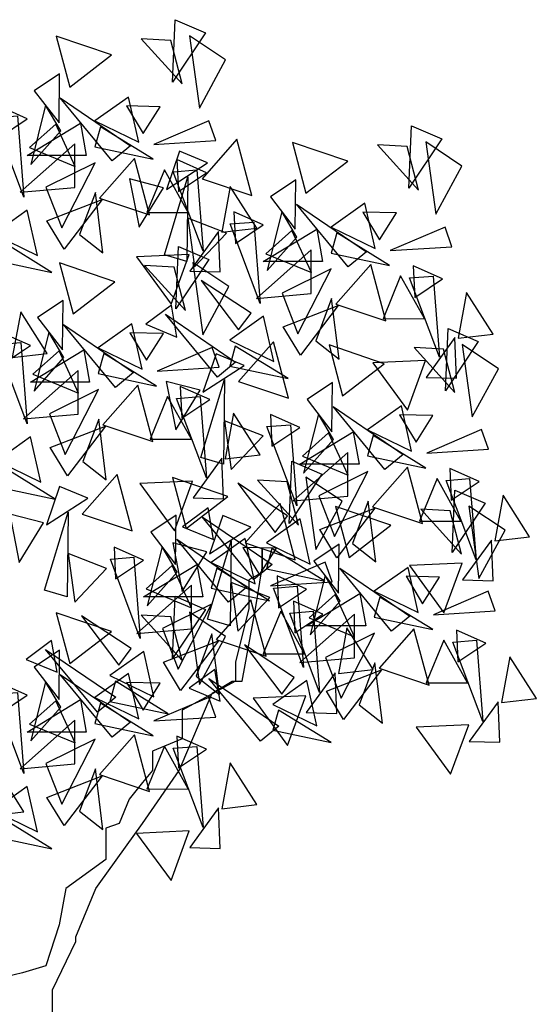
# Model space of a CAD drawing. Units: millimetres. Extents: x 183617 to 184891, y 1662508 to 1663390.
# Drawn here: x 184594 to 184601, y 1663166 to 1663180 of the extents above; entities that cross this region are included whole.
import ezdxf

# ---------------------------------------------------------------- set-up
doc = ezdxf.new("R2010")
doc.units = ezdxf.units.MM
doc.header["$MEASUREMENT"] = 0
doc.layers.get('0').update_dxf_attribs({"linetype": 'CONTINUOUS'})

msp = doc.modelspace()

# ---------------------------------------------------------------- linework, layer by layer
for p, q in [((184594.126, 1663178.537, -14.467), (184593.921, 1663177.718, -14.467)), ((184594.335, 1663178.183, -14.467), (184594.126, 1663178.537, -14.467)), ((184593.921, 1663177.718, -14.467), (184594.335, 1663178.183, -14.467)), ((184594.532, 1663178.005, -14.467), (184593.776, 1663177.334, -14.467)), ((184594.532, 1663177.401, -14.467), (184594.532, 1663178.005, -14.467)), ((184593.776, 1663177.334, -14.467), (184594.532, 1663177.401, -14.467)), ((184594.816, 1663177.33, -14.467), (184594.598, 1663176.747, -14.467)), ((184594.921, 1663176.493, -14.467), (184594.816, 1663177.33, -14.467)), ((184597.398, 1663177.068, -14.467), (184597.193, 1663176.25, -14.467)), ((184597.607, 1663176.714, -14.467), (184597.398, 1663177.068, -14.467)), ((184594.213, 1663176.225, -14.467), (184593.482, 1663176.674, -14.467)), ((184594.598, 1663176.747, -14.467), (184594.921, 1663176.493, -14.467)), ((184596.522, 1663176.792, -14.467), (184596.123, 1663176.241, -14.467)), ((184596.546, 1663176.23, -14.467), (184596.522, 1663176.792, -14.467)), ((184597.193, 1663176.25, -14.467), (184597.607, 1663176.714, -14.467)), ((184593.404, 1663176.396, -14.467), (184594.213, 1663176.225, -14.467)), ((184596.123, 1663176.241, -14.467), (184596.546, 1663176.23, -14.467)), ((184594.172, 1663175.399, -14.467), (184593.967, 1663174.581, -14.467)), ((184594.381, 1663175.045, -14.467), (184594.172, 1663175.399, -14.467)), ((184598.818, 1663174.961, -14.467), (184598.052, 1663175.22, -14.467)), ((184598.052, 1663175.22, -14.467), (184598.24, 1663174.515, -14.467)), ((184593.967, 1663174.581, -14.467), (184594.381, 1663175.045, -14.467)), ((184598.24, 1663174.515, -14.467), (184598.818, 1663174.961, -14.467)), ((184599.388, 1663175.003, -14.467), (184598.659, 1663174.971, -14.467)), ((184598.659, 1663174.971, -14.467), (184599.137, 1663174.318, -14.467)), ((184599.137, 1663174.318, -14.467), (184599.388, 1663175.003, -14.467)), ((184596.278, 1663173.664, -14.467), (184596.603, 1663174.744, -14.467)), ((184596.603, 1663174.744, -14.467), (184596.591, 1663173.569, -14.467)), ((184598.826, 1663173.497, -14.467), (184598.108, 1663174.367, -14.467)), ((184598.108, 1663174.367, -14.467), (184599.08, 1663173.705, -14.467)), ((184597.905, 1663174.264, -14.467), (184597.7, 1663173.446, -14.467)), ((184598.114, 1663173.91, -14.467), (184597.905, 1663174.264, -14.467)), ((184597.7, 1663173.446, -14.467), (184598.114, 1663173.91, -14.467)), ((184599.08, 1663173.705, -14.467), (184598.826, 1663173.497, -14.467)), ((184596.591, 1663173.569, -14.467), (184596.278, 1663173.664, -14.467)), ((184595.116, 1663173.428, -14.467), (184594.634, 1663172.88, -14.467)), ((184595.325, 1663172.647, -14.467), (184595.116, 1663173.428, -14.467)), ((184594.634, 1663172.88, -14.467), (184595.325, 1663172.647, -14.467)), ((184598.91, 1663172.724, -14.467), (184598.144, 1663172.984, -14.467)), ((184598.144, 1663172.984, -14.467), (184598.333, 1663172.279, -14.467)), ((184598.333, 1663172.279, -14.467), (184598.91, 1663172.724, -14.467)), ((184595.739, 1663172.428, -14.467), (184595.534, 1663171.61, -14.467)), ((184595.948, 1663172.074, -14.467), (184595.739, 1663172.428, -14.467)), ((184597.127, 1663172.137, -14.467), (184597.127, 1663172.404, -14.467)), ((184597.127, 1663172.404, -14.467), (184597.127, 1663172.07, -14.467)), ((184595.534, 1663171.61, -14.467), (184595.948, 1663172.074, -14.467)), ((184597.127, 1663172.07, -14.467), (184596.942, 1663171.97, -14.467)), ((184597.034, 1663171.569, -14.467), (184597.127, 1663172.137, -14.467)), ((184596.942, 1663171.97, -14.467), (184596.942, 1663171.903, -14.467)), ((184596.942, 1663171.903, -14.467), (184596.942, 1663171.569, -14.467)), ((184597.997, 1663172.028, -14.467), (184597.793, 1663171.209, -14.467)), ((184598.206, 1663171.674, -14.467), (184597.997, 1663172.028, -14.467)), ((184597.793, 1663171.209, -14.467), (184598.206, 1663171.674, -14.467)), ((184596.942, 1663171.569, -14.467), (184596.758, 1663170.835, -14.467)), ((184596.942, 1663171.069, -14.467), (184597.034, 1663171.569, -14.467)), ((184597.507, 1663171.509, -14.467), (184597.834, 1663171.534, -14.467)), ((184597.922, 1663170.409, -14.467), (184597.507, 1663171.509, -14.467)), ((184597.834, 1663171.534, -14.467), (184597.922, 1663170.409, -14.467)), ((184599.643, 1663171.136, -14.467), (184599.399, 1663170.543, -14.467)), ((184599.972, 1663170.545, -14.467), (184599.643, 1663171.136, -14.467)), ((184596.85, 1663170.568, -14.467), (184596.942, 1663171.069, -14.467)), ((184596.758, 1663170.835, -14.467), (184596.758, 1663170.568, -14.467)), ((184596.469, 1663170.729, -14.467), (184596.115, 1663170.468, -14.467)), ((184596.545, 1663170.289, -14.467), (184596.469, 1663170.729, -14.467)), ((184594.126, 1663170.559, -14.467), (184593.921, 1663169.74, -14.467)), ((184594.335, 1663170.205, -14.467), (184594.126, 1663170.559, -14.467)), ((184596.758, 1663170.568, -14.467), (184596.02, 1663170.167, -14.467)), ((184596.435, 1663170.401, -14.467), (184596.712, 1663170.568, -14.467)), ((184596.712, 1663170.568, -14.467), (184596.85, 1663170.568, -14.467)), ((184599.399, 1663170.543, -14.467), (184599.972, 1663170.545, -14.467)), ((184596.115, 1663170.468, -14.467), (184596.545, 1663170.289, -14.467)), ((184595.974, 1663169.333, -14.467), (184596.435, 1663170.401, -14.467)), ((184593.921, 1663169.74, -14.467), (184594.335, 1663170.205, -14.467)), ((184596.02, 1663170.167, -14.467), (184596.02, 1663170.001, -14.467)), ((184596.02, 1663170.001, -14.467), (184596.02, 1663169.767, -14.467)), ((184596.02, 1663169.767, -14.467), (184595.606, 1663169.6, -14.467)), ((184595.606, 1663169.6, -14.467), (184595.606, 1663169.333, -14.467)), ((184593.826, 1663168.758, -14.467), (184593.459, 1663169.335, -14.467)), ((184595.467, 1663168.599, -14.467), (184595.974, 1663169.333, -14.467)), ((184595.606, 1663169.333, -14.467), (184595.467, 1663169.166, -14.467)), ((184595.467, 1663169.166, -14.467), (184595.283, 1663168.932, -14.467)), ((184595.283, 1663168.932, -14.467), (184595.145, 1663168.599, -14.467)), ((184593.343, 1663168.702, -14.467), (184593.826, 1663168.758, -14.467)), ((184594.868, 1663167.764, -14.467), (184595.467, 1663168.599, -14.467)), ((184595.145, 1663168.599, -14.467), (184594.96, 1663168.532, -14.467)), ((184594.96, 1663168.532, -14.467), (184594.96, 1663168.098, -14.467)), ((184594.96, 1663168.098, -14.467), (184594.407, 1663167.697, -14.467)), ((184594.407, 1663167.697, -14.467), (184594.315, 1663167.196, -14.467)), ((184594.546, 1663167.03, -14.467), (184594.822, 1663167.697, -14.467)), ((184594.822, 1663167.697, -14.467), (184594.868, 1663167.764, -14.467)), ((184594.315, 1663167.196, -14.467), (184594.131, 1663166.629, -14.467)), ((184594.546, 1663166.963, -14.467), (184594.546, 1663167.03, -14.467)), ((184594.223, 1663166.295, -14.467), (184594.546, 1663166.963, -14.467)), ((184594.131, 1663166.629, -14.467), (184593.808, 1663166.529, -14.467)), ((184593.808, 1663166.529, -14.467), (184593.071, 1663166.362, -14.467)), ((184594.223, 1663165.895, -14.467), (184594.223, 1663166.295, -14.467))]:
    msp.add_line(p, q)
at = {"elevation": -14.467}
for points in [[(184596.341, 1663179.54), (184595.886, 1663178.857), (184595.922, 1663179.722)], [(184595.039, 1663179.234), (184594.272, 1663179.493), (184594.461, 1663178.788)], [(184596.018, 1663178.833), (184595.861, 1663179.435), (184595.45, 1663179.457)], [(184596.258, 1663178.499), (184596.62, 1663179.165), (184596.118, 1663179.5)], [(184594.312, 1663178.293), (184594.321, 1663178.973), (184593.97, 1663178.739)], [(184595.047, 1663177.77), (184594.329, 1663178.639), (184595.3, 1663177.978)], [(184595.417, 1663178.025), (184595.275, 1663178.651), (184594.808, 1663178.32)], [(184593.869, 1663178.352), (184593.461, 1663178.532), (184593.482, 1663178.093)], [(184595.247, 1663178.528), (184595.478, 1663178.146), (184595.712, 1663178.518)], [(184593.737, 1663178.389), (184593.825, 1663177.265), (184593.41, 1663178.365)], [(184596.483, 1663178.049), (184596.387, 1663178.321), (184595.627, 1663177.996)], [(184594.689, 1663177.842), (184593.869, 1663177.842), (184594.608, 1663178.291)], [(184594.536, 1663177.69), (184594.267, 1663178.275), (184593.904, 1663177.952)], [(184594.885, 1663178.239), (184594.808, 1663177.961), (184595.616, 1663177.79)], [(184599.613, 1663178.071), (184599.159, 1663177.389), (184599.195, 1663178.253)], [(184596.984, 1663177.287), (184596.775, 1663178.068), (184596.293, 1663177.52)], [(184595.799, 1663177.37), (184596.369, 1663177.739), (184595.98, 1663177.902)], [(184598.311, 1663177.765), (184597.545, 1663178.024), (184597.733, 1663177.319)], [(184599.29, 1663177.364), (184599.133, 1663177.966), (184598.723, 1663177.988)], [(184599.53, 1663177.03), (184599.893, 1663177.696), (184599.391, 1663178.031)], [(184595.567, 1663177.021), (184595.358, 1663177.802), (184594.875, 1663177.254)], [(184596.353, 1663177.604), (184595.945, 1663177.785), (184595.966, 1663177.346)], [(184594.811, 1663177.741), (184594.131, 1663177.404), (184594.35, 1663176.842)], [(184595.771, 1663177.646), (184595.528, 1663177.053), (184596.1, 1663177.054)], [(184596.221, 1663177.642), (184596.309, 1663176.518), (184595.894, 1663177.618)], [(184595.421, 1663176.85), (184595.758, 1663177.397), (184595.288, 1663177.52)], [(184595.771, 1663176.468), (184596.096, 1663177.548), (184596.084, 1663176.373)], [(184597.585, 1663176.824), (184597.594, 1663177.504), (184597.242, 1663177.27)], [(184596.685, 1663177.414), (184596.569, 1663176.781), (184597.052, 1663176.836)], [(184594.145, 1663176.937), (184594.909, 1663177.235), (184594.383, 1663176.548)], [(184594.014, 1663176.46), (184593.872, 1663177.086), (184593.404, 1663176.755)], [(184598.319, 1663176.301), (184597.601, 1663177.171), (184598.573, 1663176.509)], [(184598.689, 1663176.557), (184598.548, 1663177.182), (184598.08, 1663176.852)], [(184596.189, 1663176.302), (184596.631, 1663176.767), (184596.096, 1663176.973)], [(184597.142, 1663176.883), (184596.733, 1663177.063), (184596.755, 1663176.624)], [(184598.519, 1663177.059), (184598.75, 1663176.677), (184598.985, 1663177.049)], [(184597.01, 1663176.921), (184597.098, 1663175.796), (184596.683, 1663176.896)], [(184597.961, 1663176.373), (184597.141, 1663176.373), (184597.881, 1663176.822)], [(184599.755, 1663176.58), (184599.659, 1663176.852), (184598.9, 1663176.528)], [(184597.808, 1663176.221), (184597.539, 1663176.806), (184597.176, 1663176.483)], [(184598.158, 1663176.77), (184598.08, 1663176.492), (184598.888, 1663176.321)], [(184596.387, 1663176.402), (184595.932, 1663175.719), (184595.969, 1663176.584)], [(184597.049, 1663175.865), (184597.804, 1663175.933), (184597.804, 1663176.536)], [(184595.386, 1663176.44), (184595.864, 1663175.787), (184596.115, 1663176.472)], [(184595.085, 1663176.096), (184594.319, 1663176.355), (184594.507, 1663175.65)], [(184596.064, 1663175.695), (184595.907, 1663176.297), (184595.496, 1663176.319)], [(184596.304, 1663175.361), (184596.666, 1663176.027), (184596.164, 1663176.362)], [(184598.084, 1663176.273), (184597.404, 1663175.936), (184597.622, 1663175.373)], [(184598.839, 1663175.552), (184598.63, 1663176.333), (184598.148, 1663175.786)], [(184599.626, 1663176.136), (184599.217, 1663176.316), (184599.239, 1663175.877)], [(184599.044, 1663176.177), (184598.8, 1663175.584), (184599.373, 1663175.585)], [(184599.493, 1663176.174), (184599.581, 1663175.049), (184599.167, 1663176.149)], [(184596.799, 1663175.428), (184596.972, 1663175.659), (184596.281, 1663176.111)], [(184598.088, 1663175.862), (184597.871, 1663175.279), (184598.194, 1663175.024)], [(184599.958, 1663175.945), (184599.841, 1663175.312), (184600.324, 1663175.368)], [(184594.358, 1663175.155), (184594.368, 1663175.835), (184594.016, 1663175.601)], [(184595.946, 1663175.33), (184595.87, 1663175.77), (184595.516, 1663175.508)], [(184597.417, 1663175.469), (184598.181, 1663175.766), (184597.655, 1663175.079)], [(184593.781, 1663175.678), (184593.665, 1663175.045), (184594.148, 1663175.101)], [(184596.505, 1663174.776), (184595.787, 1663175.646), (184596.758, 1663174.984)], [(184597.286, 1663174.991), (184597.145, 1663175.617), (184596.677, 1663175.286)], [(184595.093, 1663174.632), (184594.375, 1663175.502), (184595.346, 1663174.84)], [(184595.463, 1663174.887), (184595.322, 1663175.513), (184594.854, 1663175.182)], [(184600.12, 1663175.267), (184599.666, 1663174.584), (184599.702, 1663175.449)], [(184593.915, 1663175.214), (184593.507, 1663175.394), (184593.528, 1663174.955)], [(184595.293, 1663175.39), (184595.524, 1663175.008), (184595.759, 1663175.38)], [(184599.794, 1663175.323), (184599.396, 1663174.772), (184599.818, 1663174.761)], [(184593.783, 1663175.252), (184593.871, 1663174.127), (184593.457, 1663175.227)], [(184596.529, 1663174.911), (184596.433, 1663175.183), (184595.673, 1663174.859)], [(184596.754, 1663175.205), (184596.677, 1663174.927), (184597.485, 1663174.756)], [(184597.491, 1663174.483), (184597.282, 1663175.264), (184596.8, 1663174.716)], [(184599.797, 1663174.56), (184599.64, 1663175.162), (184599.23, 1663175.184)], [(184600.037, 1663174.226), (184600.4, 1663174.892), (184599.898, 1663175.227)], [(184594.735, 1663174.704), (184593.915, 1663174.704), (184594.654, 1663175.153)], [(184594.582, 1663174.552), (184594.313, 1663175.137), (184593.95, 1663174.814)], [(184594.931, 1663175.101), (184594.854, 1663174.823), (184595.662, 1663174.652)], [(184596.306, 1663174.566), (184596.876, 1663174.935), (184596.487, 1663175.098)], [(184593.822, 1663174.196), (184594.578, 1663174.264), (184594.578, 1663174.867)], [(184595.613, 1663173.883), (184595.404, 1663174.664), (184594.921, 1663174.117)], [(184595.928, 1663174.046), (184596.265, 1663174.593), (184595.795, 1663174.716)], [(184596.399, 1663174.467), (184595.991, 1663174.647), (184596.012, 1663174.208)], [(184598.092, 1663174.02), (184598.101, 1663174.7), (184597.749, 1663174.466)], [(184594.857, 1663174.603), (184594.178, 1663174.267), (184594.396, 1663173.704)], [(184595.817, 1663174.508), (184595.574, 1663173.915), (184596.147, 1663173.916)], [(184596.267, 1663174.505), (184596.355, 1663173.38), (184595.94, 1663174.48)], [(184599.196, 1663173.752), (184599.055, 1663174.378), (184598.587, 1663174.047)], [(184596.731, 1663174.276), (184596.615, 1663173.643), (184597.098, 1663173.699)], [(184597.649, 1663174.079), (184597.24, 1663174.259), (184597.262, 1663173.82)], [(184599.026, 1663174.255), (184599.257, 1663173.873), (184599.492, 1663174.245)], [(184594.191, 1663173.8), (184594.955, 1663174.097), (184594.429, 1663173.41)], [(184594.862, 1663174.193), (184594.644, 1663173.609), (184594.967, 1663173.355)], [(184596.696, 1663173.498), (184597.138, 1663173.963), (184596.603, 1663174.169)], [(184597.517, 1663174.117), (184597.605, 1663172.992), (184597.19, 1663174.092)], [(184594.06, 1663173.322), (184593.918, 1663173.948), (184593.45, 1663173.617)], [(184598.468, 1663173.569), (184597.648, 1663173.569), (184598.388, 1663174.018)], [(184598.315, 1663173.417), (184598.046, 1663174.002), (184597.683, 1663173.679)], [(184598.665, 1663173.966), (184598.587, 1663173.688), (184599.395, 1663173.517)], [(184600.262, 1663173.776), (184600.166, 1663174.048), (184599.406, 1663173.724)], [(184597.556, 1663173.061), (184598.311, 1663173.129), (184598.311, 1663173.732)], [(184596.568, 1663173.654), (184596.17, 1663173.103), (184596.592, 1663173.092)], [(184597.954, 1663173.431), (184597.499, 1663172.748), (184597.536, 1663173.613)], [(184593.528, 1663173.536), (184593.451, 1663173.258), (184594.259, 1663173.087)], [(184598.591, 1663173.468), (184597.911, 1663173.132), (184598.129, 1663172.569)], [(184599.346, 1663172.748), (184599.137, 1663173.529), (184598.655, 1663172.982)], [(184600.133, 1663173.332), (184599.724, 1663173.512), (184599.746, 1663173.073)], [(184595.432, 1663173.302), (184595.91, 1663172.649), (184596.162, 1663173.334)], [(184596.652, 1663173.125), (184595.886, 1663173.384), (184596.074, 1663172.679)], [(184597.306, 1663172.624), (184597.479, 1663172.855), (184596.788, 1663173.307)], [(184597.631, 1663172.724), (184597.474, 1663173.326), (184597.063, 1663173.348)], [(184597.871, 1663172.39), (184598.233, 1663173.056), (184597.731, 1663173.391)], [(184599.551, 1663173.373), (184599.307, 1663172.78), (184599.88, 1663172.781)], [(184600, 1663173.37), (184600.088, 1663172.245), (184599.674, 1663173.345)], [(184594.139, 1663172.73), (184594.71, 1663173.099), (184594.32, 1663173.262)], [(184600.213, 1663173.03), (184599.758, 1663172.348), (184599.794, 1663173.212)], [(184600.465, 1663173.141), (184600.348, 1663172.508), (184600.831, 1663172.564)], [(184597.584, 1663172.246), (184597.374, 1663173.028), (184596.892, 1663172.48)], [(184598.595, 1663173.058), (184598.378, 1663172.474), (184598.701, 1663172.22)], [(184593.762, 1663172.21), (184594.099, 1663172.757), (184593.629, 1663172.88)], [(184594.111, 1663171.828), (184594.437, 1663172.908), (184594.425, 1663171.733)], [(184595.925, 1663172.184), (184595.935, 1663172.864), (184595.583, 1663172.63)], [(184596.453, 1663172.526), (184596.377, 1663172.966), (184596.023, 1663172.704)], [(184596.398, 1663172.329), (184596.969, 1663172.698), (184596.579, 1663172.861)], [(184597.924, 1663172.665), (184598.688, 1663172.962), (184598.162, 1663172.275)], [(184599.889, 1663172.323), (184599.732, 1663172.925), (184599.322, 1663172.948)], [(184600.129, 1663171.989), (184600.492, 1663172.656), (184599.99, 1663172.99)], [(184597.012, 1663171.972), (184596.294, 1663172.842), (184597.265, 1663172.18)], [(184597.793, 1663172.187), (184597.652, 1663172.813), (184597.184, 1663172.482)], [(184596.02, 1663171.809), (184596.358, 1663172.357), (184595.887, 1663172.48)], [(184596.66, 1663171.661), (184595.942, 1663172.531), (184596.913, 1663171.869)], [(184596.37, 1663171.427), (184596.695, 1663172.508), (184596.683, 1663171.332)], [(184597.03, 1663171.916), (184596.889, 1663172.542), (184596.421, 1663172.211)], [(184598.184, 1663171.783), (184598.193, 1663172.463), (184597.841, 1663172.229)], [(184600.301, 1663172.519), (184599.903, 1663171.968), (184600.325, 1663171.957)], [(184594.529, 1663171.662), (184594.971, 1663172.127), (184594.437, 1663172.333)], [(184595.483, 1663172.243), (184595.074, 1663172.423), (184595.096, 1663171.984)], [(184596.86, 1663172.419), (184597.091, 1663172.037), (184597.326, 1663172.409)], [(184597.261, 1663172.401), (184597.184, 1663172.123), (184597.992, 1663171.952)], [(184595.35, 1663172.281), (184595.438, 1663171.156), (184595.024, 1663172.256)], [(184596.302, 1663171.733), (184595.482, 1663171.733), (184596.221, 1663172.182)], [(184598.096, 1663171.94), (184598, 1663172.212), (184597.24, 1663171.888)], [(184599.166, 1663172.167), (184599.644, 1663171.514), (184599.895, 1663172.199)], [(184596.149, 1663171.581), (184595.88, 1663172.166), (184595.517, 1663171.843)], [(184596.498, 1663172.13), (184596.421, 1663171.852), (184597.229, 1663171.681)], [(184598.919, 1663171.26), (184598.2, 1663172.13), (184599.172, 1663171.468)], [(184599.289, 1663171.516), (184599.147, 1663172.141), (184598.679, 1663171.811)], [(184596.788, 1663171.261), (184597.23, 1663171.726), (184596.695, 1663171.932)], [(184597.741, 1663171.842), (184597.332, 1663172.023), (184597.354, 1663171.583)], [(184599.119, 1663172.019), (184599.349, 1663171.636), (184599.584, 1663172.008)], [(184595.389, 1663171.225), (184596.145, 1663171.293), (184596.145, 1663171.896)], [(184597.609, 1663171.88), (184597.697, 1663170.755), (184597.282, 1663171.855)], [(184598.56, 1663171.332), (184597.74, 1663171.332), (184598.48, 1663171.781)], [(184600.355, 1663171.54), (184600.258, 1663171.812), (184599.499, 1663171.487)], [(184596.424, 1663171.632), (184595.745, 1663171.296), (184595.963, 1663170.733)], [(184596.341, 1663171.561), (184595.886, 1663170.879), (184595.922, 1663171.744)], [(184597.18, 1663170.912), (184596.971, 1663171.693), (184596.488, 1663171.146)], [(184597.966, 1663171.496), (184597.558, 1663171.676), (184597.579, 1663171.237)], [(184598.407, 1663171.181), (184598.139, 1663171.765), (184597.775, 1663171.442)], [(184598.757, 1663171.729), (184598.679, 1663171.452), (184599.488, 1663171.281)], [(184595.039, 1663171.255), (184594.272, 1663171.515), (184594.461, 1663170.81)], [(184596.258, 1663170.521), (184596.62, 1663171.187), (184596.118, 1663171.521)], [(184597.384, 1663171.537), (184597.141, 1663170.944), (184597.714, 1663170.945)], [(184597.648, 1663170.824), (184598.403, 1663170.892), (184598.403, 1663171.495)], [(184595.14, 1663170.788), (184595.313, 1663171.019), (184594.622, 1663171.471)], [(184596.018, 1663170.854), (184595.861, 1663171.456), (184595.45, 1663171.479)], [(184596.429, 1663171.222), (184596.211, 1663170.638), (184596.535, 1663170.384)], [(184598.683, 1663171.232), (184598.003, 1663170.895), (184598.222, 1663170.333)], [(184598.298, 1663171.305), (184598.182, 1663170.672), (184598.665, 1663170.728)], [(184599.438, 1663170.511), (184599.229, 1663171.293), (184598.747, 1663170.745)], [(184600.225, 1663171.095), (184599.816, 1663171.275), (184599.838, 1663170.836)], [(184594.287, 1663170.69), (184594.21, 1663171.13), (184593.857, 1663170.868)], [(184595.758, 1663170.829), (184596.522, 1663171.126), (184595.996, 1663170.439)], [(184600.093, 1663171.133), (184600.181, 1663170.008), (184599.766, 1663171.108)], [(184594.312, 1663170.315), (184594.321, 1663170.994), (184593.97, 1663170.76)], [(184594.846, 1663170.136), (184594.127, 1663171.006), (184595.099, 1663170.344)], [(184595.627, 1663170.351), (184595.485, 1663170.977), (184595.018, 1663170.646)], [(184597.399, 1663170.387), (184597.571, 1663170.618), (184596.88, 1663171.071)], [(184598.687, 1663170.821), (184598.47, 1663170.238), (184598.793, 1663169.984)], [(184600.557, 1663170.904), (184600.441, 1663170.271), (184600.924, 1663170.327)], [(184598.135, 1663170.683), (184597.737, 1663170.132), (184598.159, 1663170.121)], [(184598.016, 1663170.428), (184598.781, 1663170.725), (184598.254, 1663170.038)], [(184593.869, 1663170.373), (184593.461, 1663170.554), (184593.482, 1663170.114)], [(184595.047, 1663169.791), (184594.329, 1663170.661), (184595.3, 1663169.999)], [(184595.417, 1663170.047), (184595.275, 1663170.673), (184594.808, 1663170.342)], [(184595.095, 1663170.565), (184595.018, 1663170.287), (184595.826, 1663170.116)], [(184595.247, 1663170.55), (184595.478, 1663170.168), (184595.712, 1663170.539)], [(184597.104, 1663169.735), (184596.386, 1663170.605), (184597.357, 1663169.943)], [(184597.885, 1663169.951), (184597.744, 1663170.576), (184597.276, 1663170.246)], [(184593.737, 1663170.411), (184593.825, 1663169.287), (184593.41, 1663170.387)], [(184594.689, 1663169.863), (184593.869, 1663169.863), (184594.608, 1663170.313)], [(184594.536, 1663169.712), (184594.267, 1663170.297), (184593.904, 1663169.974)], [(184596.483, 1663170.071), (184596.387, 1663170.343), (184595.627, 1663170.018)], [(184597, 1663170.331), (184597.478, 1663169.678), (184597.729, 1663170.363)], [(184600.393, 1663170.283), (184599.995, 1663169.732), (184600.418, 1663169.721)], [(184594.885, 1663170.261), (184594.808, 1663169.983), (184595.616, 1663169.812)], [(184597.354, 1663170.164), (184597.276, 1663169.887), (184598.084, 1663169.716)], [(184593.776, 1663169.356), (184594.532, 1663169.423), (184594.532, 1663170.026)], [(184599.258, 1663169.93), (184599.736, 1663169.278), (184599.987, 1663169.963)], [(184594.811, 1663169.763), (184594.131, 1663169.426), (184594.35, 1663168.864)], [(184595.567, 1663169.042), (184595.358, 1663169.824), (184594.875, 1663169.276)], [(184596.353, 1663169.626), (184595.945, 1663169.807), (184595.966, 1663169.367)], [(184595.771, 1663169.668), (184595.528, 1663169.074), (184596.1, 1663169.076)], [(184596.221, 1663169.664), (184596.309, 1663168.54), (184595.894, 1663169.639)], [(184594.816, 1663169.352), (184594.598, 1663168.769), (184594.921, 1663168.515)], [(184596.685, 1663169.435), (184596.569, 1663168.802), (184597.052, 1663168.858)], [(184594.145, 1663168.959), (184594.909, 1663169.256), (184594.383, 1663168.57)], [(184594.014, 1663168.482), (184593.872, 1663169.108), (184593.404, 1663168.777)], [(184596.522, 1663168.814), (184596.123, 1663168.263), (184596.546, 1663168.252)], [(184593.482, 1663168.696), (184593.404, 1663168.418), (184594.213, 1663168.247)], [(184595.386, 1663168.461), (184595.864, 1663167.809), (184596.115, 1663168.494)]]:
    msp.add_lwpolyline(points, close=True, dxfattribs=at)

doc.saveas('drawing.dxf')
